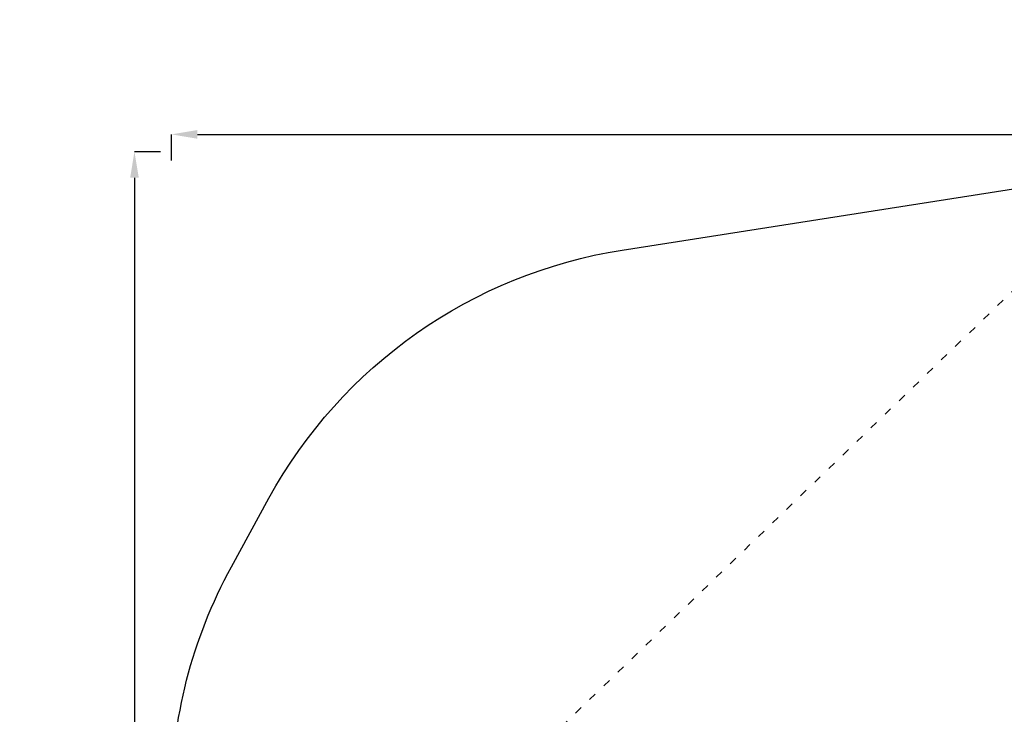
# Model space of a CAD drawing. Units: millimetres. Extents: x -32 to 14949, y 4 to 5710.
# Drawn here: x -32 to 2989, y 3578 to 5710 of the extents above; entities that cross this region are included whole.
import ezdxf

# ---------------------------------------------------------------- set-up
doc = ezdxf.new("R2010")
doc.units = ezdxf.units.MM
doc.linetypes.add('ACAD_ISO03W100', pattern=[30, 12, -18])
doc.styles.get("Standard").update_dxf_attribs({"font": 'Square-721-BT.ttf'})
doc.dimstyles.get("Standard").update_dxf_attribs({"dimtxt": 0.18, "dimasz": 0.18, "dimexe": 0.18, "dimexo": 0.0625, "dimgap": 0.09, "dimtad": 0, "dimtih": 1, "dimtoh": 1, "dimdec": 4, "dimzin": 0, "dimdsep": 46, "dimtxsty": 'Standard', "dimcen": 0.09, "dimadec": 0, "dimazin": 0, "dimtfac": 1, "dimtdec": 4, "dimtofl": 0, "dimtmove": 0, "dimatfit": 3, "dimfxl": 1, "dimtolj": 1, "dimtzin": 0, "dimarcsym": 0})

# ---------------------------------------------------------------- blocks, each defined once
blk = doc.blocks.new('*D19')
at = {"color": 0, "lineweight": -2, "transparency": 16777216}
for p, q in [((433.4, 5278.3), (433.4, 5358.4)), ((513.4, 5358.3), (14866.2, 5358.3)), ((14946.2, 5278.3), (14946.2, 5358.4))]:
    blk.add_line(p, q, dxfattribs=at)
at = {"color": 0, "transparency": 16777216}
for points in [[(513.4, 5371.6), (513.4, 5344.9), (433.4, 5358.3)], [(14866.2, 5371.6), (14866.2, 5344.9), (14946.2, 5358.3)]]:
    blk.add_solid(points, dxfattribs=at)
at = {"layer": 'Defpoints', "color": 0, "transparency": 16777216}
for p in [(14946.2, 5358.3), (433.4, 2652.8), (14946.2, 2559.4)]:
    blk.add_point(p, dxfattribs=at)
at = {"color": 0, "transparency": 16777216, "insert": (7689.8, 5546.3), "char_height": 250, "attachment_point": 5}
blk.add_mtext('\\A1;1450', dxfattribs=at)
blk = doc.blocks.new('*D20')
at = {"color": 0, "lineweight": -2, "transparency": 16777216}
for p, q in [((400, 5304.9), (319.8, 5304.9)), ((320, 5224.9), (320, 84.3)), ((400, 4.3), (319.8, 4.3))]:
    blk.add_line(p, q, dxfattribs=at)
at = {"color": 0, "transparency": 16777216}
for points in [[(306.7, 5224.9), (333.3, 5224.9), (320, 5304.9)], [(306.7, 84.3), (333.3, 84.3), (320, 4.3)]]:
    blk.add_solid(points, dxfattribs=at)
at = {"layer": 'Defpoints', "color": 0, "transparency": 16777216}
for p in [(3889.1, 5304.9), (320, 4.3), (4820.3, 4.3)]:
    blk.add_point(p, dxfattribs=at)
at = {"color": 0, "transparency": 16777216, "insert": (132, 2654.6), "char_height": 250, "attachment_point": 5, "rotation": 90}
blk.add_mtext('\\A1;530', dxfattribs=at)

msp = doc.modelspace()

# ---------------------------------------------------------------- linework, layer by layer
msp.add_lwpolyline([(7212.3, 622.8), (5237.4, 61, -0.094744), (4676.2, 11.4), (1897.6, 292.1, -0.247207), (732.5, 1064.4), (617.5, 1274.6, -0.125836), (433.4, 1994.6), (433.4, 3310.9, -0.125836), (617.5, 4031), (732.5, 4241.1, -0.232773), (1816.4, 5003), (3630.8, 5287, -0.086643), (4146.7, 5278), (7203.2, 4688.8, 0.047475)], format="xyb")
at = {"linetype": 'ACAD_ISO03W100', "ltscale": 2}
msp.add_lwpolyline([(6903.1, 1067), (5360.7, 162.9, -0.143708), (4820.3, 4.3, -0.190545), (4136.4, 274.8), (3426.4, 940.4, 0.085043), (3144.5, 1126.5), (1750.4, 1738.7, -0.297597), (1152.5, 2654.3, -0.203393), (1457.7, 3373.5), (3165.5, 5023.5, -0.19444), (3860.3, 5304.3, -0.190545), (4544.3, 5033.8), (5035.8, 4573, 0.156673), (5588.6, 4311.2), (7087.6, 4112.9, 0.03289)], format="xyb", dxfattribs=at)

# ---------------------------------------------------------------- dimensions: what is measured, and where the dimension line sits
dim = msp.add_linear_dim(base=(14946.2, 5358.3), p1=(433.4, 2652.8), p2=(14946.2, 2559.4), text='1450', dimstyle='Standard', override={"dimtxt": 250, "dimasz": 80, "dimgap": 60, "dimtad": 2, "dimtih": 0, "dimtoh": 0, "dimdec": 0, "dimfxl": 80, "dimfxlon": 1})
dim.commit()
dim.dimension.update_dxf_attribs({"geometry": '*D19', "text_midpoint": (7689.8, 5358.3), "dimtype": 160})
dim = msp.add_linear_dim(base=(320, 4.3), p1=(3889.1, 5304.9), p2=(4820.3, 4.3), angle=90, text='530', dimstyle='Standard', override={"dimtxt": 250, "dimasz": 80, "dimgap": 60, "dimtad": 2, "dimtih": 0, "dimtoh": 0, "dimdec": 0, "dimfxl": 80, "dimfxlon": 1})
dim.commit()
dim.dimension.update_dxf_attribs({"geometry": '*D20', "text_midpoint": (320, 2654.6), "dimtype": 160})

doc.saveas('drawing.dxf')
